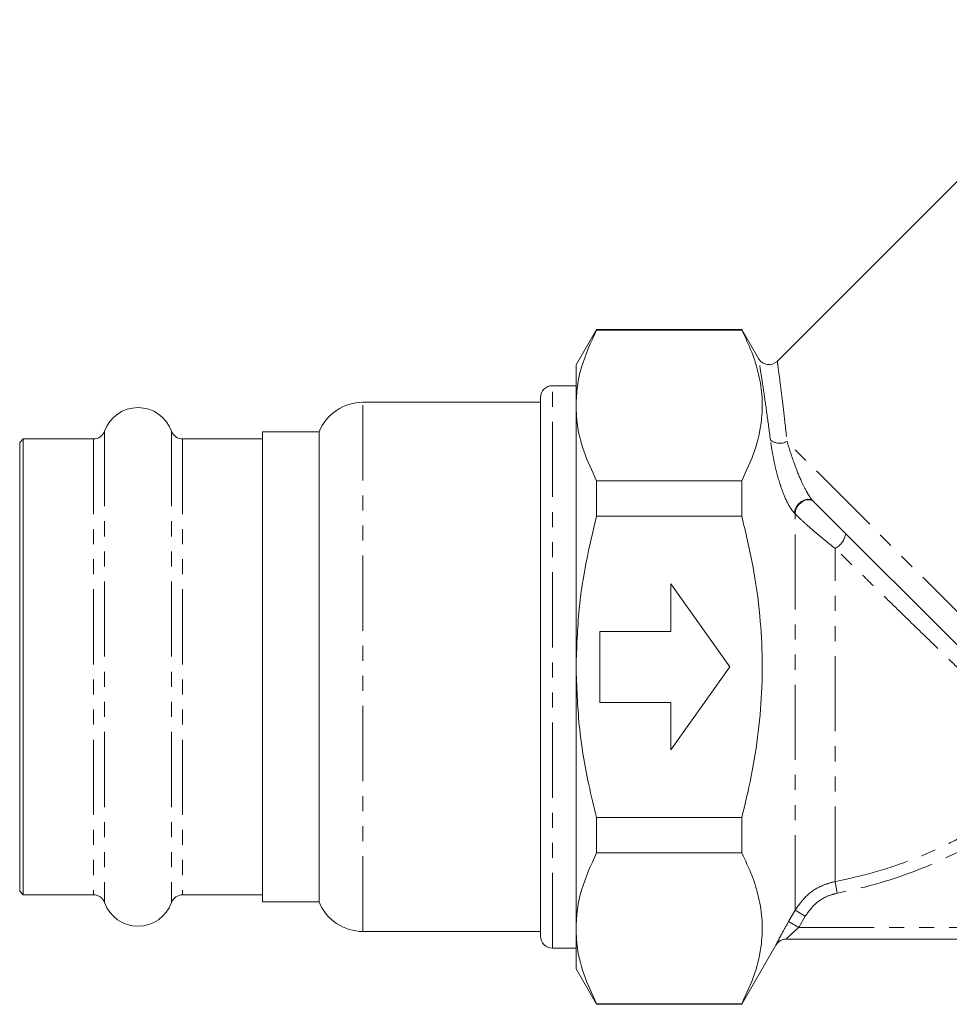
# Model space of a CAD drawing. Units: millimetres. Extents: x -116 to 565, y -68 to 359.
# Drawn here: x -116 to -37, y 181 to 264 of the extents above; entities that cross this region are included whole.
import ezdxf

# ---------------------------------------------------------------- set-up
doc = ezdxf.new("R2010")
doc.units = ezdxf.units.MM
doc.linetypes.add('PHANTOM', pattern=[12.7, 6.35, -1.27, 1.27, -1.27, 1.27, -1.27])

msp = doc.modelspace()

# ---------------------------------------------------------------- linework, layer by layer
at = {"color": 7, "linetype": 'Continuous', "lineweight": 15}
for p, q in [((-22.798, 264.293), (-51.659, 235.432)), ((-66.906, 238.133), (-68.638, 235.133)), ((-54.638, 238.133), (-66.906, 238.133)), ((-66.906, 238.133), (-66.906, 238.081)), ((-66.906, 238.081), (-54.638, 238.081)), ((-53.189, 235.625), (-54.638, 238.133)), ((-54.638, 238.081), (-54.638, 238.133)), ((-68.638, 231.717), (-68.638, 235.133)), ((-68.638, 233.383), (-70.638, 233.383)), ((-71.638, 186.883), (-71.638, 232.383)), ((-71.638, 231.983), (-86.638, 231.983)), ((-68.638, 209.633), (-68.638, 231.717)), ((-115.338, 228.883), (-115.638, 228.583)), ((-109.403, 228.883), (-115.338, 228.883)), ((-115.338, 228.883), (-115.338, 190.383)), ((-95.138, 228.883), (-101.872, 228.883)), ((-90.346, 229.483), (-95.138, 229.483)), ((-95.138, 229.483), (-95.138, 189.783)), ((-90.346, 189.783), (-90.346, 229.483)), ((-115.638, 228.583), (-115.638, 190.683)), ((-66.906, 225.353), (-66.906, 222.361)), ((-54.638, 225.353), (-66.906, 225.353)), ((-54.638, 222.361), (-54.638, 225.353)), ((-26.51, 201.537), (-48.609, 223.636)), ((-66.906, 222.361), (-54.638, 222.361)), ((-55.638, 209.633), (-60.638, 216.633)), ((-60.638, 216.633), (-60.638, 212.633)), ((-60.638, 212.633), (-66.638, 212.633)), ((-66.638, 212.633), (-66.638, 206.633)), ((-68.638, 187.55), (-68.638, 209.633)), ((-60.638, 202.633), (-55.638, 209.633)), ((-66.638, 206.633), (-60.638, 206.633)), ((-60.638, 206.633), (-60.638, 202.633)), ((-54.638, 196.905), (-66.906, 196.905)), ((-66.906, 196.905), (-66.906, 193.914)), ((-54.638, 193.914), (-54.638, 196.905)), ((-66.906, 193.914), (-54.638, 193.914)), ((-115.638, 190.683), (-115.338, 190.383)), ((-115.338, 190.383), (-109.403, 190.383)), ((-101.872, 190.383), (-95.138, 190.383)), ((-95.138, 189.783), (-90.346, 189.783)), ((-86.638, 187.283), (-71.638, 187.283)), ((-68.638, 184.133), (-68.638, 187.55)), ((5.251, 186.633), (-50.888, 186.633)), ((-70.638, 185.883), (-68.638, 185.883)), ((-54.638, 181.133), (-51.752, 186.132)), ((-68.638, 184.133), (-66.906, 181.133)), ((-54.638, 181.186), (-66.906, 181.186)), ((-66.906, 181.186), (-66.906, 181.133)), ((-66.906, 181.133), (-54.638, 181.133)), ((-54.638, 181.133), (-54.638, 181.186))]:
    msp.add_line(p, q, dxfattribs=at)
at = {"color": 8, "linetype": 'PHANTOM', "lineweight": 0}
for p, q in [((-70.638, 185.883), (-70.638, 233.383)), ((-86.638, 187.283), (-86.638, 231.983)), ((-108.462, 229.546), (-108.462, 189.721)), ((-102.814, 229.546), (-102.814, 189.721)), ((-109.403, 228.883), (-109.403, 190.383)), ((-101.872, 228.883), (-101.872, 190.383)), ((-25.871, 203.726), (-50.815, 228.67)), ((-50.137, 222.571), (-50.182, 222.616)), ((-50.137, 189.074), (-50.137, 222.571)), ((-46.753, 191.493), (-46.753, 219.639)), ((-46.753, 191.493), (-46.564, 190.52)), ((-50.678, 188.13), (-50.137, 189.074)), ((-49.271, 188.577), (-50.137, 189.074)), ((-49.812, 187.633), (-50.678, 188.13)), ((-49.271, 188.577), (-49.812, 187.633)), ((-49.812, 187.633), (4.041, 187.633))]:
    msp.add_line(p, q, dxfattribs=at)
at = {"color": 8, "linetype": 'PHANTOM', "lineweight": 0, "flags": 128}
for points in [[(-48.609, 223.636), (-48.802, 223.757), (-49.047, 223.795), (-49.319, 223.745), (-49.591, 223.612), (-49.835, 223.41), (-50.027, 223.16), (-50.146, 222.886), (-50.182, 222.616)], [(-48.563, 223.59), (-48.756, 223.712), (-49.002, 223.749), (-49.274, 223.699), (-49.546, 223.567), (-49.79, 223.365), (-49.981, 223.114), (-50.101, 222.84), (-50.137, 222.571)]]:
    msp.add_lwpolyline(points, dxfattribs=at)
at = {"color": 7, "linetype": 'Continuous', "lineweight": 15}
for centre, radius, start, end in [((-52.344, 236.161), 1, 212.33604, 313.17897), ((-70.638, 232.383), 1, 90, 180), ((-105.638, 228.533), 3, 19.72463, 160.27537), ((-86.638, 227.983), 4, 90, 157.97569), ((-109.403, 229.883), 1, 270, 340.27537), ((-101.872, 229.883), 1, 199.72463, 270), ((-109.403, 189.383), 1, 19.72463, 90), ((-105.638, 190.733), 3, 199.72463, 340.27537), ((-101.872, 189.383), 1, 90, 160.27537), ((-86.638, 191.283), 4, 202.02431, 270), ((-70.638, 186.883), 1, 180, 270), ((-50.885, 185.633), 1, 90.00003, 150.11535), ((-50.888, 185.634), 1, 90.00009, 115.9004)]:
    msp.add_arc(centre, radius, start, end, dxfattribs=at)
at = {"color": 8, "linetype": 'PHANTOM', "lineweight": 0}
for centre, radius, start, end in [((-51.415, 229.745), 1.231, 229.17443, 299.14438), ((-47.506, 221.127), 1.667, 296.83897, 351.61296), ((-50.888, 185.633), 1, 115.90065, 150.00934)]:
    msp.add_arc(centre, radius, start, end, dxfattribs=at)
at = {"color": 7, "linetype": 'Continuous', "lineweight": 15}
for points, knots in [([(-66.906, 238.081), (-67.382, 237.042), (-68.099, 235.477), (-68.566, 233.34), (-68.614, 232.259), (-68.638, 231.717)], [0, 0, 0, 0, 0.496102, 0.747435, 1, 1, 1, 1]), ([(-54.638, 238.081), (-54.339, 237.46), (-53.743, 236.219), (-53.156, 234.31), (-52.868, 232.368), (-52.934, 230.21), (-53.463, 227.855), (-54.245, 226.19), (-54.638, 225.353)], [0, 0, 0, 0, 0.148683, 0.297325, 0.449517, 0.601697, 0.799846, 1, 1, 1, 1]), ([(-68.638, 231.717), (-68.621, 231.281), (-68.574, 229.994), (-68.076, 227.855), (-67.297, 226.19), (-66.906, 225.353)], [0, 0, 0, 0, 0.203408, 0.599699, 1, 1, 1, 1]), ([(-66.906, 222.361), (-67.214, 221.071), (-67.831, 218.484), (-68.487, 214.233), (-68.584, 211.266), (-68.638, 209.633)], [0, 0, 0, 0, 0.309076, 0.619666, 1, 1, 1, 1]), ([(-54.638, 222.361), (-54.307, 220.975), (-53.644, 218.196), (-53.078, 214.139), (-52.857, 210.236), (-52.964, 206.493), (-53.388, 202.733), (-53.987, 199.531), (-54.465, 197.6), (-54.638, 196.905)], [0, 0, 0, 0, 0.165905, 0.33277, 0.476318, 0.620855, 0.768318, 0.916644, 1, 1, 1, 1]), ([(-68.638, 209.633), (-68.582, 207.977), (-68.47, 204.644), (-67.756, 200.399), (-67.133, 197.839), (-66.906, 196.905)], [0, 0, 0, 0, 0.385931, 0.776234, 1, 1, 1, 1]), ([(-66.906, 193.914), (-67.382, 192.875), (-68.099, 191.31), (-68.566, 189.173), (-68.614, 188.092), (-68.638, 187.55)], [0, 0, 0, 0, 0.496102, 0.747435, 1, 1, 1, 1]), ([(-54.638, 193.914), (-54.339, 193.293), (-53.743, 192.052), (-53.156, 190.143), (-52.868, 188.201), (-52.934, 186.042), (-53.463, 183.688), (-54.245, 182.023), (-54.638, 181.186)], [0, 0, 0, 0, 0.148683, 0.297325, 0.449517, 0.601697, 0.799846, 1, 1, 1, 1]), ([(-68.638, 187.55), (-68.621, 187.113), (-68.574, 185.826), (-68.076, 183.688), (-67.297, 182.023), (-66.906, 181.186)], [0, 0, 0, 0, 0.2034084, 0.5996986, 1, 1, 1, 1])]:
    msp.add_open_spline(points, degree=3, knots=knots, dxfattribs=at)
at = {"color": 8, "linetype": 'PHANTOM', "lineweight": 0}
for points, knots in [([(-52.219, 228.814), (-52.32, 229.581), (-52.523, 231.132), (-52.81, 233.097), (-53.049, 234.655), (-53.192, 235.549), (-53.2, 235.598), (-53.203, 235.617)], [0, 0, 0, 0, 0.193077, 0.390248, 0.612395, 0.84312, 1, 1, 1, 1]), ([(-51.63, 235.403), (-51.628, 235.387), (-51.622, 235.348), (-51.503, 234.473), (-51.305, 232.952), (-51.064, 230.981), (-50.899, 229.446), (-50.815, 228.67)], [0, 0, 0, 0, 0.156376, 0.377895, 0.608473, 0.802056, 1, 1, 1, 1]), ([(-50.182, 222.616), (-50.311, 222.772), (-50.567, 223.08), (-50.977, 223.89), (-51.442, 225.104), (-51.812, 226.491), (-52.076, 227.794), (-52.171, 228.471), (-52.219, 228.814)], [0, 0, 0, 0, 0.104994, 0.208409, 0.378502, 0.633006, 0.81384, 1, 1, 1, 1]), ([(-50.815, 228.67), (-50.635, 228.09), (-50.333, 227.117), (-49.755, 225.636), (-49.288, 224.65), (-48.948, 224.065), (-48.737, 223.772), (-48.638, 223.666), (-48.609, 223.636)], [0, 0, 0, 0, 0.389674, 0.652567, 0.819155, 0.912996, 0.974435, 1, 1, 1, 1]), ([(-46.753, 219.639), (-47.044, 219.87), (-47.635, 220.338), (-48.508, 221.067), (-49.342, 221.801), (-49.867, 222.299), (-50.099, 222.533), (-50.137, 222.571)], [0, 0, 0, 0, 0.238593, 0.48356, 0.713363, 0.953947, 1, 1, 1, 1]), ([(-28.875, 202.407), (-29.245, 202.748), (-29.994, 203.441), (-31.566, 204.922), (-33.514, 206.779), (-35.839, 209.018), (-38.34, 211.441), (-40.625, 213.663), (-42.759, 215.742), (-44.716, 217.651), (-46.07, 218.973), (-46.753, 219.639)], [0, 0, 0, 0, 0.0966807, 0.1959278, 0.3216303, 0.4509356, 0.578645, 0.709473, 0.7927661, 0.8955066, 1, 1, 1, 1]), ([(-46.753, 191.493), (-45.708, 191.723), (-43.619, 192.181), (-40.541, 193.205), (-37.526, 194.477), (-34.992, 195.824), (-31.913, 197.719), (-29.971, 199.319), (-28.544, 200.495)], [0, 0, 0, 0, 0.156063, 0.312125, 0.472726, 0.633325, 0.730558, 1, 1, 1, 1]), ([(-27.888, 199.763), (-28.868, 198.935), (-30.839, 197.27), (-34.582, 194.846), (-39.141, 192.591), (-43.384, 191.19), (-45.908, 190.658), (-46.564, 190.52)], [0, 0, 0, 0, 0.18255, 0.366967, 0.632977, 0.904567, 1, 1, 1, 1]), ([(-50.137, 189.074), (-49.808, 189.533), (-49.149, 190.454), (-47.882, 191.208), (-47.045, 191.42), (-46.753, 191.493)], [0, 0, 0, 0, 0.39407, 0.788564, 1, 1, 1, 1]), ([(-46.564, 190.52), (-46.798, 190.46), (-47.467, 190.29), (-48.481, 189.684), (-49.007, 188.946), (-49.271, 188.577)], [0, 0, 0, 0, 0.211263, 0.605675, 1, 1, 1, 1]), ([(-51.754, 186.133), (-51.754, 186.135), (-51.753, 186.143), (-51.681, 186.291), (-51.453, 186.73), (-51.101, 187.384), (-50.819, 187.881), (-50.678, 188.13)], [0, 0, 0, 0, 0.0536363, 0.2529742, 0.4841147, 0.7417806, 1, 1, 1, 1]), ([(-49.812, 187.633), (-49.952, 187.51), (-50.224, 187.27), (-50.546, 186.971), (-50.725, 186.799), (-50.823, 186.703), (-50.869, 186.657), (-50.887, 186.636), (-50.888, 186.634), (-50.888, 186.633)], [0, 0, 0, 0, 0.28508, 0.554754, 0.715371, 0.776976, 0.904221, 0.953687, 1, 1, 1, 1])]:
    msp.add_open_spline(points, degree=3, knots=knots, dxfattribs=at)

doc.saveas('drawing.dxf')
